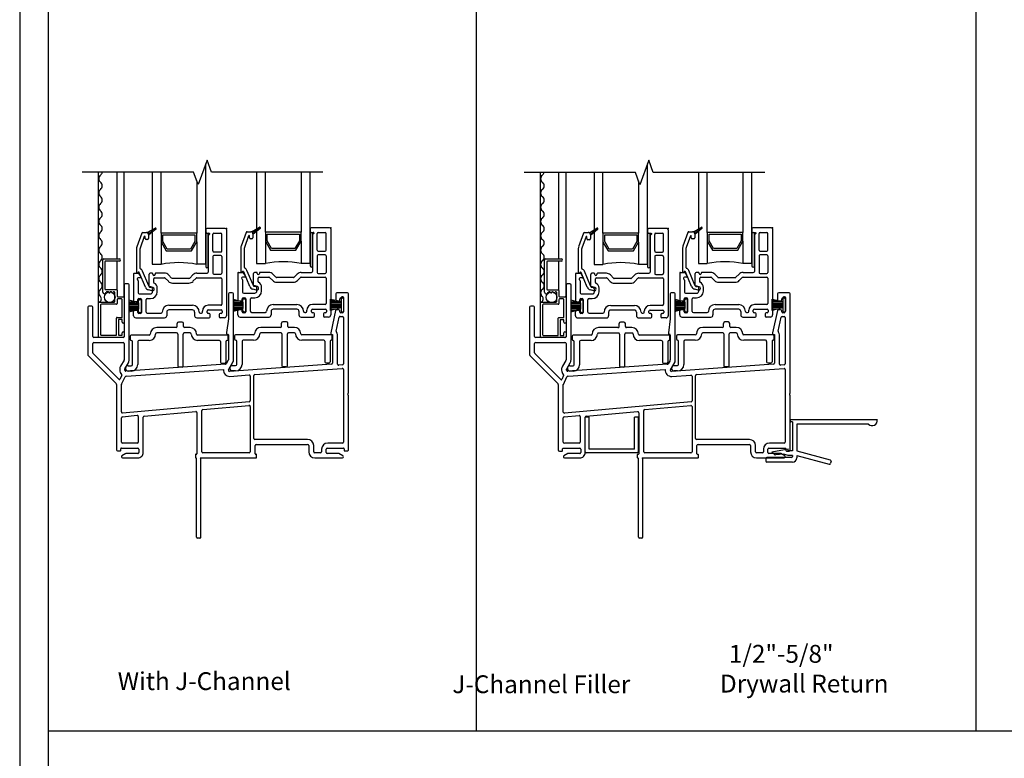
# Model space of a CAD drawing. Units: inches. Extents: x -23 to 201, y 96 to 186.
# Drawn here: x -23 to -10, y 114 to 125 of the extents above; entities that cross this region are included whole.
import ezdxf

# ---------------------------------------------------------------- set-up
doc = ezdxf.new("R2010")
doc.units = ezdxf.units.IN
doc.header["$MEASUREMENT"] = 0
doc.layers.get('0').update_dxf_attribs({"color": 251})
doc.layers.add('Defpoint (Model)', color=7, linetype='Continuous', plot=False)
for name, color, linetype in [('Frame', 251, 'Continuous'), ('Glass', 3, 'Continuous'), ('Interior Accesories', 251, 'Continuous'), ('JChannelFiller', 251, 'Continuous'), ('Leader_Model', 7, 'Continuous'), ('Sash', 5, 'Continuous'), ('Screen', 1, 'Continuous'), ('SillDSAssemblyWithFlange', 251, 'Continuous')]:
    doc.layers.add(name, color=color, linetype=linetype)
doc.styles.add('Leader_Model', font='times.ttf', dxfattribs={"height": 0.25})
doc.styles.add('ROMAND', font='romand')

# ---------------------------------------------------------------- blocks, each defined once
blk = doc.blocks.new('Title block Model-flat-6')
at = {"layer": 'Defpoint (Model)'}
blk.add_lwpolyline([(0, -36.4), (32, -36.4), (32, 0), (0, 0)], close=True, dxfattribs=at)
blk.add_lwpolyline([(31.36, -36, 0.414214), (31.6, -35.76), (31.6, -0.64, 0.414214), (31.36, -0.4), (0.64, -0.4, 0.414214), (0.4, -0.64), (0.4, -35.76, 0.414214), (0.64, -36)], format="xyb", close=True, dxfattribs=at)
at = {"layer": 'Defpoint (Model)', "style": 'ROMAND'}
blk.add_attdef('DWG_NO.', (-0.196, 0.607), '', height=1.5, dxfattribs=at)
blk = doc.blocks.new('Title block Model_L1-flat-1')
for p, q in [((6.4, 18.2), (6.4, 36)), ((13.4, 18.2), (13.4, 36)), ((0.4, 18.2), (31.6, 18.2))]:
    blk.add_line(p, q)
blk.add_blockref('Title block Model-flat-6', (0, 36.4))
at = {"layer": 'Leader_Model', "char_height": 0.25, "width": 4.05673, "attachment_point": 1, "style": 'Leader_Model'}
for s, insert in [('\\pi1.3784;1/2"-5/8" \\P\\pi0.87903;Drywall Return', (9.592, 19.403)), ('With J-Channel', (1.373, 19.021)), ('\\pi0.83658;J-Channel Filler', (5.853, 18.977))]:
    blk.add_mtext(s, dxfattribs=dict(at, insert=insert))
blk = doc.blocks.new('Sill12DrywallReturn-flat-1')
at = {"layer": 'Interior Accesories'}
for p, q in [((2.948, 0.527), (2.948, 0.512)), ((4.168, 0.535), (2.956, 0.535)), ((2.979, 0.504), (2.956, 0.504)), ((2.979, 0.504), (2.979, 0.098)), ((3.042, 0.473), (3.042, 0.098)), ((4.043, 0.473), (3.042, 0.473)), ((2.963, 0.004), (2.621, 0.004)), ((2.688, 0.085), (2.917, 0.129)), ((2.726, 0.046), (2.688, 0.085)), ((2.856, 0.051), (2.739, 0.041)), ((2.917, 0.035), (2.856, 0.051)), ((2.917, 0.098), (2.917, 0.129)), ((2.979, 0.098), (2.917, 0.098)), ((2.979, 0.035), (2.917, 0.035)), ((2.979, 0.035), (2.979, 0.02)), ((3.042, 0.098), (3.509, -0.027)), ((3.042, 0.033), (3.042, 0.002)), ((3.042, 0.033), (3.492, -0.088)), ((2.604, -0.013), (2.604, -0.042)), ((2.979, -0.059), (2.621, -0.059)), ((3.52, -0.048), (3.513, -0.076))]:
    blk.add_line(p, q, dxfattribs=at)
for centre, radius, start, end in [((2.956, 0.527), 0.0078, 90, 180), ((2.956, 0.512), 0.0078, 180, 270), ((4.094, 0.526), 0.0742, 226.1474, 6.9827), ((2.621, -0.013), 0.0165, 90, 180), ((2.738, 0.058), 0.0165, 225, 275), ((2.963, 0.02), 0.0165, 270, 0), ((2.979, 0.004), 0.0625, 269.9643, 357.9784), ((2.621, -0.042), 0.0165, 180, 270), ((3.497, -0.072), 0.0165, 255, 345), ((3.504, -0.043), 0.0165, 345, 75)]:
    blk.add_arc(centre, radius, start, end, dxfattribs=at)
blk = doc.blocks.new('SillDSAssemblyWithFlange')
at = {"layer": 'Sash', "linetype": 'Continuous'}
h = blk.add_hatch(dxfattribs=at)
h.set_pattern_fill('USER', color=5, style=0)
h.set_pattern_definition([(315, (-77.678525, -47.968099), (-0.0141421356, -0.0141421356), [])])
h.paths.add_polyline_path([(0.131, 3.155), (0.241, 3.218, -0.131423), (0.246, 3.22, -0.414214), (0.256, 3.21, -0.222866), (0.252, 3.202), (0.151, 3.117), (0.151, 3.127, 0.317837)])
h = blk.add_hatch(dxfattribs=at)
h.set_pattern_fill('USER', color=5, style=0)
h.set_pattern_definition([(315, (-76.216044, -47.957095), (-0.0141421356, -0.0141421356), [])])
h.paths.add_polyline_path([(1.593, 3.166), (1.703, 3.229, -0.131423), (1.708, 3.231, -0.414214), (1.718, 3.221, -0.222866), (1.715, 3.213), (1.613, 3.128), (1.613, 3.138, 0.317837)])
at = {"layer": 'Frame'}
for p, q in [((-0.191, 2.422), (-0.191, 1.702)), ((-0.136, 2.437), (-0.176, 2.437)), ((-0.121, 1.375), (-0.121, 2.422)), ((1.269, 2.297), (1.269, 1.947)), ((1.324, 2.312), (1.284, 2.312)), ((1.339, 1.356), (1.339, 2.297)), ((2.774, 2.297), (2.774, 2.215)), ((2.936, 2.312), (2.789, 2.312)), ((2.831, 2.215), (2.831, 2.227)), ((2.846, 2.242), (2.866, 2.242)), ((2.881, 2.227), (2.881, 2.216)), ((2.881, 2.216), (2.881, 2.059)), ((2.951, 0.91), (2.951, 2.297)), ((-0.701, 2.11), (-0.701, 1.444)), ((-0.646, 2.125), (-0.686, 2.125)), ((-0.631, 1.702), (-0.631, 2.11)), ((2.816, 2.075), (2.785, 2.075)), ((2.789, 2.2), (2.816, 2.2)), ((1.269, 1.947), (1.244, 1.754)), ((2.771, 2.064), (2.704, 1.753)), ((2.78, 1.775), (2.822, 1.971)), ((2.831, 2.047), (2.831, 2.06)), ((2.837, 1.982), (2.866, 1.982)), ((2.866, 2.032), (2.846, 2.032)), ((2.881, 2.059), (2.881, 2.047)), ((2.881, 1.967), (2.881, 1.318)), ((-0.206, 1.687), (-0.616, 1.687)), ((1.244, 1.751), (1.244, 1.74)), ((1.254, 1.73), (1.261, 1.73)), ((1.269, 1.722), (1.269, 1.375)), ((2.704, 1.753), (2.704, 1.74)), ((2.714, 1.73), (2.729, 1.73)), ((2.729, 1.73), (2.729, 1.327)), ((2.799, 1.314), (2.799, 1.727)), ((-0.631, 1.473), (-0.631, 1.602)), ((-0.616, 1.617), (-0.206, 1.617)), ((-0.191, 1.602), (-0.191, 1.375)), ((-0.697, 1.433), (-0.303, 1.04)), ((-0.263, 1.099), (-0.627, 1.462)), ((-0.193, 1.367), (-0.241, 1.284)), ((-0.18, 1.249), (-0.133, 1.332)), ((1.227, 1.312), (-0.166, 1.215)), ((1.267, 1.367), (1.239, 1.319)), ((1.271, 1.235), (1.337, 1.348)), ((2.715, 1.312), (1.285, 1.212)), ((1.638, 1.167), (2.865, 1.252)), ((2.867, 1.303), (2.815, 1.299)), ((-0.253, 1.242), (-0.253, 1.229)), ((-0.226, 1.154), (-0.251, 1.101)), ((-0.228, 1.031), (-0.179, 1.136)), ((-0.183, 1.229), (-0.183, 1.242)), ((-0.162, 1.145), (1.2, 1.24)), ((1.29, 1.142), (1.558, 1.161)), ((1.574, 1.146), (1.574, 0.802)), ((1.624, 0.272), (1.624, 1.152)), ((2.881, 1.237), (2.881, 0.222)), ((-0.299, 1.029), (-0.299, 0.112)), ((-0.229, 0.643), (-0.229, 1.027)), ((2.941, 0.897), (2.949, 0.904)), ((2.948, 0.879), (2.942, 0.885)), ((2.951, 0.112), (2.951, 0.873)), ((1.56, 0.787), (-0.213, 0.628)), ((0.911, 0.678), (1.558, 0.736)), ((1.574, 0.721), (1.574, 0.085)), ((-0.229, 0.222), (-0.229, 0.562)), ((-0.215, 0.577), (-0.009, 0.596)), ((0.007, 0.581), (0.007, 0.222)), ((0.077, 0.077), (0.077, 0.57)), ((0.091, 0.585), (0.811, 0.649)), ((0.827, 0.634), (0.827, 0.058)), ((0.897, 0.085), (0.897, 0.663)), ((-0.008, 0.207), (-0.214, 0.207)), ((2.379, 0.257), (1.639, 0.257)), ((1.644, 0.058), (1.644, 0.173)), ((1.659, 0.188), (2.379, 0.188)), ((2.394, 0.173), (2.394, 0.112)), ((2.464, 0.085), (2.464, 0.173)), ((2.866, 0.207), (2.66, 0.207)), ((-0.284, 0.097), (-0.247, 0.097)), ((-0.239, 0.105), (-0.239, 0.129)), ((-0.231, 0.137), (0, 0.137)), ((-0.166, 0.06), (-0.222, 0.028)), ((-0.214, 0), (0, 0)), ((-0.214, 0), (-0.214, 0)), ((0, 0.062), (-0.158, 0.062)), ((-0.158, 0.062), (-0.158, 0.062)), ((0, 0.062), (0, 0.062)), ((0, 0), (0, 0)), ((0.015, 0.122), (0.015, 0.077)), ((0.807, 0.042), (0.807, 0.008)), ((0.819, 0.05), (0.815, 0.05)), ((0.875, 0), (1.656, 0)), ((1.559, 0.07), (0.912, 0.07)), ((1.656, 0.05), (1.652, 0.05)), ((1.664, 0.008), (1.664, 0.042)), ((2.394, 0.112), (2.394, 0.085)), ((2.56, 0.07), (2.479, 0.07)), ((2.479, 0), (2.866, 0)), ((2.575, 0.122), (2.575, 0.085)), ((2.637, 0.077), (2.637, 0.122)), ((2.652, 0.137), (2.883, 0.137)), ((2.811, 0.062), (2.652, 0.062)), ((2.873, 0.028), (2.818, 0.06)), ((2.891, 0.129), (2.891, 0.105)), ((2.899, 0.097), (2.936, 0.097)), ((2.951, 0.112), (2.951, 0.112)), ((0.823, -1.11), (0.823, -0.008)), ((0.885, -1.11), (0.885, -0.016)), ((0.87, -1.125), (0.838, -1.125))]:
    blk.add_line(p, q, dxfattribs=at)
at = {"layer": 'Frame', "linetype": 'Continuous'}
for p, q in [((2.698, 2.222), (2.847, 2.193)), ((2.698, 2.066), (2.698, 2.222)), ((2.698, 2.21), (2.759, 2.21)), ((2.847, 2.24), (2.847, 2.193)), ((2.872, 2.255), (2.862, 2.255)), ((2.887, 2.061), (2.887, 2.24)), ((2.698, 2.19), (2.847, 2.19)), ((2.698, 2.17), (2.847, 2.17)), ((2.698, 2.15), (2.847, 2.15)), ((2.698, 2.13), (2.847, 2.13)), ((2.698, 2.11), (2.847, 2.11)), ((2.847, 2.102), (2.698, 2.066)), ((2.698, 2.09), (2.798, 2.09)), ((2.698, 2.07), (2.716, 2.07)), ((2.847, 2.193), (2.847, 2.102)), ((2.847, 2.102), (2.847, 2.061)), ((2.862, 2.046), (2.872, 2.046)), ((0.537, 1.825), (0.264, 1.825)), ((0.552, 1.84), (0.552, 1.882)), ((0.621, 1.902), (0.572, 1.902)), ((0.641, 1.839), (0.641, 1.882)), ((0.733, 1.825), (0.656, 1.825)), ((1.998, 1.828), (1.725, 1.828)), ((2.013, 1.843), (2.013, 1.885)), ((2.082, 1.905), (2.033, 1.905)), ((2.102, 1.842), (2.102, 1.885)), ((2.194, 1.828), (2.117, 1.828)), ((-0.106, 1.705), (-0.106, 1.66)), ((0.159, 1.72), (-0.091, 1.72)), ((0.544, 1.75), (0.264, 1.75)), ((0.559, 1.735), (0.559, 1.286)), ((0.634, 1.286), (0.634, 1.735)), ((0.733, 1.75), (0.649, 1.75)), ((1.249, 1.72), (0.838, 1.72)), ((1.264, 1.66), (1.264, 1.705)), ((1.355, 1.708), (1.355, 1.663)), ((1.62, 1.723), (1.37, 1.723)), ((2.005, 1.753), (1.725, 1.753)), ((2.02, 1.738), (2.02, 1.289)), ((2.095, 1.289), (2.095, 1.738)), ((2.194, 1.753), (2.11, 1.753)), ((2.71, 1.723), (2.299, 1.723)), ((2.725, 1.663), (2.725, 1.708)), ((-0.076, 1.306), (-0.076, 1.63)), ((-0.001, 1.63), (-0.001, 1.306)), ((0.159, 1.645), (0.014, 1.645)), ((1.144, 1.645), (0.838, 1.645)), ((1.159, 1.63), (1.159, 1.343)), ((1.234, 1.63), (1.234, 1.343)), ((1.385, 1.309), (1.385, 1.633)), ((1.46, 1.633), (1.46, 1.309)), ((1.62, 1.648), (1.475, 1.648)), ((2.605, 1.648), (2.299, 1.648)), ((2.62, 1.633), (2.62, 1.346)), ((2.695, 1.633), (2.695, 1.346)), ((-0.172, 1.256), (-0.172, 1.251)), ((-0.137, 1.291), (-0.091, 1.291)), ((0.619, 1.271), (0.574, 1.271)), ((1.174, 1.328), (1.219, 1.328)), ((1.289, 1.259), (1.289, 1.254)), ((1.324, 1.294), (1.37, 1.294)), ((2.08, 1.274), (2.035, 1.274)), ((2.635, 1.331), (2.68, 1.331)), ((-0.091, 1.216), (-0.137, 1.216)), ((1.37, 1.219), (1.324, 1.219))]:
    blk.add_line(p, q, dxfattribs=at)
at = {"layer": 'Frame'}
for centre, radius, start, end in [((-0.176, 2.422), 0.015, 90, 180), ((-0.136, 2.422), 0.015, 0, 90), ((1.284, 2.297), 0.015, 90, 180), ((1.324, 2.297), 0.015, 0, 90), ((2.789, 2.297), 0.015, 90, 180), ((2.789, 2.215), 0.015, 180, 270), ((2.816, 2.215), 0.015, 270, 360), ((2.846, 2.227), 0.015, 90, 180), ((2.866, 2.227), 0.015, 0, 90), ((2.936, 2.297), 0.015, 0, 90), ((-0.686, 2.11), 0.015, 90, 180), ((-0.646, 2.11), 0.015, 0, 90), ((2.785, 2.06), 0.015, 90, 166.0397), ((2.816, 2.06), 0.015, 0, 90), ((2.837, 1.967), 0.015, 90, 167.7949), ((2.846, 2.047), 0.015, 180, 270), ((2.866, 2.047), 0.015, 270, 0), ((2.866, 1.967), 0.015, 0, 90), ((-0.616, 1.702), 0.015, 180, 270), ((-0.206, 1.702), 0.015, 270, 0), ((1.259, 1.751), 0.015, 168.3662, 180), ((1.254, 1.74), 0.01, 180, 270), ((1.261, 1.722), 0.008, 0, 90), ((2.714, 1.74), 0.01, 180, 270), ((2.795, 1.772), 0.015, 167.7949, 222.4779), ((2.741, 1.722), 0.058, 4.4198, 42.4779), ((-0.616, 1.602), 0.015, 90, 180), ((-0.206, 1.602), 0.015, 0, 90), ((-0.686, 1.444), 0.015, 180, 225), ((-0.616, 1.473), 0.015, 180, 225), ((-0.168, 1.242), 0.085, 150, 180), ((-0.206, 1.375), 0.015, 330, 0), ((-0.168, 1.242), 0.015, 150, 180), ((-0.206, 1.375), 0.085, 330, 0), ((1.226, 1.327), 0.015, 273.9882, 330), ((1.254, 1.375), 0.015, 330, 0), ((1.324, 1.356), 0.015, 330, 0), ((2.714, 1.327), 0.015, 274, 0), ((2.814, 1.314), 0.015, 180, 274), ((2.866, 1.237), 0.015, 0, 94), ((2.866, 1.318), 0.015, 274, 0), ((-0.168, 1.229), 0.085, 180, 223.9699), ((-0.239, 1.16), 0.015, 334.8943, 43.9699), ((-0.168, 1.229), 0.015, 180, 273.9882), ((-0.165, 1.129), 0.015, 91.181, 154.8943), ((-0.168, 1.229), 0.085, 271.181, 273.9882), ((1.284, 1.227), 0.085, 171.5041, 274), ((1.284, 1.227), 0.015, 150, 274), ((1.559, 1.146), 0.015, 0, 94), ((1.639, 1.152), 0.015, 94, 180), ((-0.314, 1.029), 0.015, 0, 45), ((-0.258, 1.104), 0.008, 225, 334.8943), ((-0.221, 1.027), 0.008, 154.8943, 180), ((2.947, 0.891), 0.008, 137, 227), ((2.943, 0.873), 0.008, 0, 47), ((2.943, 0.91), 0.008, 317, 0), ((1.559, 0.721), 0.015, 0, 95.1219), ((1.559, 0.802), 0.015, 275.1219, 0), ((-0.214, 0.643), 0.015, 180, 275.1219), ((-0.214, 0.562), 0.015, 95.1219, 180), ((-0.008, 0.581), 0.015, 0, 95.1219), ((0.092, 0.57), 0.015, 95.1219, 180), ((0.812, 0.634), 0.015, 0, 95.1219), ((0.912, 0.663), 0.015, 95.1219, 180), ((-0.214, 0.222), 0.015, 180, 270), ((-0.008, 0.222), 0.015, 270, 0), ((1.639, 0.272), 0.015, 180, 270), ((1.659, 0.173), 0.015, 90, 180), ((2.379, 0.173), 0.085, 0, 90), ((2.379, 0.173), 0.015, 0, 90), ((2.66, 0.122), 0.085, 90, 180), ((2.866, 0.222), 0.015, 270, 0), ((-0.284, 0.112), 0.015, 180, 270), ((-0.247, 0.105), 0.008, 270, 0), ((-0.231, 0.129), 0.008, 90, 180), ((-0.214, 0.015), 0.0149, 120, 180), ((-0.214, 0.015), 0.0149, 180, 269.9626), ((-0.158, 0.047), 0.015, 89.9494, 120), ((0, 0.122), 0.015, 0, 90), ((0, 0.077), 0.077, 269.9626, 0), ((0, 0.077), 0.015, 269.9494, 0), ((0.815, 0.042), 0.008, 90, 180), ((0.815, 0.008), 0.008, 180, 270), ((0.815, -0.008), 0.008, 0, 90), ((0.819, 0.058), 0.008, 270, 0), ((0.885, 0), 0.01, 180, 243.6122), ((0.912, 0.085), 0.015, 180, 270), ((1.559, 0.085), 0.015, 270, 0), ((1.652, 0.058), 0.008, 180, 270), ((1.656, 0.042), 0.008, 0, 90), ((1.656, 0.008), 0.008, 270, 0), ((2.479, 0.085), 0.085, 180, 270), ((2.479, 0.085), 0.015, 180, 270), ((2.56, 0.085), 0.015, 270, 360), ((2.652, 0.122), 0.015, 90, 180), ((2.652, 0.077), 0.015, 180, 270), ((2.811, 0.047), 0.015, 60, 90), ((2.866, 0.015), 0.015, 270, 360), ((2.866, 0.015), 0.015, 360, 60), ((2.883, 0.129), 0.008, 0, 90), ((2.899, 0.105), 0.008, 180, 269.9973), ((2.936, 0.112), 0.015, 269.9973, 0), ((0.877, -0.016), 0.008, 0, 63.6122), ((0.838, -1.11), 0.015, 180, 270), ((0.87, -1.11), 0.015, 270, 0)]:
    blk.add_arc(centre, radius, start, end, dxfattribs=at)
at = {"layer": 'Frame', "linetype": 'Continuous'}
for centre, radius, start, end in [((2.862, 2.24), 0.015, 90, 180), ((2.872, 2.24), 0.015, 0, 90), ((2.862, 2.061), 0.015, 180, 270), ((2.872, 2.061), 0.015, 270, 0), ((0.264, 1.735), 0.09, 90, 180), ((0.537, 1.84), 0.015, 270, 0), ((0.572, 1.882), 0.02, 90, 180), ((0.621, 1.882), 0.02, 0, 90), ((0.656, 1.84), 0.015, 183.3442, 270), ((0.733, 1.735), 0.09, 0, 90), ((1.725, 1.738), 0.09, 90, 180), ((1.998, 1.843), 0.015, 270, 0), ((2.033, 1.885), 0.02, 90, 180), ((2.082, 1.885), 0.02, 0, 90), ((2.117, 1.843), 0.015, 183.3442, 270), ((2.194, 1.738), 0.09, 0, 90), ((-0.091, 1.705), 0.015, 90, 180), ((-0.091, 1.66), 0.015, 180, 270), ((0.159, 1.735), 0.09, 270, 0), ((0.159, 1.735), 0.015, 270, 0), ((0.264, 1.735), 0.015, 90, 180), ((0.544, 1.735), 0.015, 0, 90), ((0.649, 1.735), 0.015, 90, 180), ((0.733, 1.735), 0.015, 0, 90), ((0.838, 1.735), 0.09, 180, 270), ((0.838, 1.735), 0.015, 180, 270), ((1.249, 1.705), 0.015, 0, 90), ((1.249, 1.66), 0.015, 270, 0), ((1.37, 1.708), 0.015, 90, 180), ((1.37, 1.663), 0.015, 180, 270), ((1.62, 1.738), 0.09, 270, 0), ((1.62, 1.738), 0.015, 270, 0), ((1.725, 1.738), 0.015, 90, 180), ((2.005, 1.738), 0.015, 0, 90), ((2.11, 1.738), 0.015, 90, 180), ((2.194, 1.738), 0.015, 0, 90), ((2.299, 1.738), 0.09, 180, 270), ((2.299, 1.738), 0.015, 180, 270), ((2.71, 1.708), 0.015, 0, 90), ((2.71, 1.663), 0.015, 270, 0), ((-0.091, 1.63), 0.015, 0, 90), ((0.014, 1.63), 0.015, 90, 180), ((1.144, 1.63), 0.015, 0, 90), ((1.249, 1.63), 0.015, 90, 180), ((1.37, 1.633), 0.015, 0, 90), ((1.475, 1.633), 0.015, 90, 180), ((2.605, 1.633), 0.015, 0, 90), ((2.71, 1.633), 0.015, 90, 180), ((-0.137, 1.256), 0.035, 90, 180), ((-0.137, 1.251), 0.035, 180, 270), ((-0.091, 1.306), 0.015, 270, 0), ((-0.091, 1.306), 0.09, 270, 0), ((0.574, 1.286), 0.015, 180, 270), ((0.619, 1.286), 0.015, 270, 0), ((1.174, 1.343), 0.015, 180, 270), ((1.219, 1.343), 0.015, 270, 0), ((1.324, 1.259), 0.035, 90, 180), ((1.324, 1.254), 0.035, 180, 270), ((1.37, 1.309), 0.015, 270, 0), ((1.37, 1.309), 0.09, 270, 0), ((2.035, 1.289), 0.015, 180, 270), ((2.08, 1.289), 0.015, 270, 0), ((2.635, 1.346), 0.015, 180, 270), ((2.68, 1.346), 0.015, 270, 0)]:
    blk.add_arc(centre, radius, start, end, dxfattribs=at)
at = {"layer": 'Glass', "color": 3, "linetype": 'Continuous'}
for p, q in [((0.951, 2.712), (0.951, 4.119)), ((0.201, 4), (0.201, 2.712)), ((0.326, 3.149), (0.326, 4)), ((0.826, 3.881), (0.826, 3.149)), ((1.663, 4), (1.663, 2.723)), ((1.788, 3.16), (1.788, 4)), ((2.288, 4), (2.288, 3.16)), ((2.413, 2.723), (2.413, 4)), ((0.826, 3.149), (0.326, 3.149)), ((0.326, 3.149), (0.326, 3.024)), ((0.351, 3.031), (0.351, 3.124)), ((0.351, 3.124), (0.801, 3.124)), ((0.801, 3.124), (0.801, 3.031)), ((0.826, 3.024), (0.826, 3.149)), ((2.288, 3.16), (1.788, 3.16)), ((1.788, 3.16), (1.788, 3.035)), ((1.813, 3.042), (1.813, 3.135)), ((1.813, 3.135), (2.263, 3.135)), ((1.875, 2.935), (1.813, 3.042)), ((2.263, 3.042), (2.201, 2.935)), ((2.263, 3.135), (2.263, 3.042)), ((2.288, 3.035), (2.288, 3.16)), ((0.326, 3.024), (0.398, 2.899)), ((0.326, 3.024), (0.326, 2.712)), ((0.413, 2.924), (0.351, 3.031)), ((0.398, 2.899), (0.754, 2.899)), ((0.739, 2.924), (0.413, 2.924)), ((0.801, 3.031), (0.739, 2.924)), ((0.754, 2.899), (0.826, 3.024)), ((0.826, 3.024), (0.826, 2.712)), ((1.788, 3.035), (1.86, 2.91)), ((1.788, 3.035), (1.788, 2.723)), ((1.86, 2.91), (2.216, 2.91)), ((2.201, 2.935), (1.875, 2.935)), ((2.216, 2.91), (2.288, 3.035)), ((2.288, 3.035), (2.288, 2.723)), ((0.201, 2.712), (0.326, 2.712)), ((0.951, 2.712), (0.826, 2.712)), ((1.663, 2.723), (1.788, 2.723)), ((2.413, 2.723), (2.288, 2.723))]:
    blk.add_line(p, q, dxfattribs=at)
for centre in [(0.576, 1.474), (2.038, 1.485)]:
    blk.add_arc(centre, 1.262, 78.5788, 101.4212, dxfattribs=at)
at = {"layer": 'Sash', "color": 5, "linetype": 'Continuous'}
for p, q in [((0.131, 3.155), (0.241, 3.219)), ((0.252, 3.202), (0.151, 3.118)), ((1.226, 3.212), (0.966, 3.212)), ((1.241, 3.197), (1.241, 1.992)), ((1.593, 3.166), (1.703, 3.23)), ((1.714, 3.213), (1.613, 3.129)), ((2.688, 3.223), (2.428, 3.223)), ((2.703, 3.208), (2.703, 2.003)), ((0.055, 3.147), (-0.015, 2.955)), ((0.091, 3.101), (0.032, 2.938)), ((0.069, 3.157), (0.121, 3.157)), ((0.101, 3.072), (0.101, 3.099)), ((0.136, 3.057), (0.116, 3.057)), ((0.151, 3.127), (0.151, 3.118)), ((0.151, 3.118), (0.151, 3.072)), ((0.951, 3.13), (0.951, 2.68)), ((0.959, 3.147), (0.996, 3.147)), ((0.986, 2.68), (0.986, 3.13)), ((0.986, 3.119), (0.986, 2.602)), ((0.996, 3.127), (0.994, 3.127)), ((1.051, 2.899), (1.051, 3.132)), ((1.066, 3.147), (1.161, 3.147)), ((1.176, 2.899), (1.176, 3.132)), ((1.517, 3.158), (1.447, 2.966)), ((1.553, 3.112), (1.494, 2.949)), ((1.531, 3.168), (1.583, 3.168)), ((1.563, 3.083), (1.563, 3.11)), ((1.598, 3.068), (1.578, 3.068)), ((1.613, 3.138), (1.613, 3.129)), ((1.613, 3.129), (1.613, 3.083)), ((2.413, 3.141), (2.413, 2.691)), ((2.421, 3.158), (2.458, 3.158)), ((2.448, 2.691), (2.448, 3.141)), ((2.448, 3.13), (2.448, 2.613)), ((2.458, 3.138), (2.456, 3.138)), ((2.513, 2.91), (2.513, 3.143)), ((2.528, 3.158), (2.623, 3.158)), ((2.638, 2.91), (2.638, 3.143)), ((-0.019, 2.932), (-0.019, 2.597)), ((0.031, 2.654), (0.031, 2.932)), ((1.443, 2.943), (1.443, 2.608)), ((1.493, 2.665), (1.493, 2.943)), ((1.051, 2.819), (1.051, 2.587)), ((1.066, 2.884), (1.161, 2.884)), ((1.161, 2.834), (1.066, 2.834)), ((1.176, 2.819), (1.176, 2.587)), ((2.513, 2.83), (2.513, 2.598)), ((2.528, 2.895), (2.623, 2.895)), ((2.623, 2.845), (2.528, 2.845)), ((2.638, 2.83), (2.638, 2.598)), ((1.614, 2.422), (1.529, 2.626)), ((-0.059, 2.579), (-0.059, 2.204)), ((-0.051, 2.587), (0.007, 2.587)), ((0.036, 2.522), (0.006, 2.522)), ((0.013, 2.601), (0.008, 2.601)), ((0.045, 2.537), (0.02, 2.579)), ((0.106, 2.391), (0.021, 2.596)), ((0.152, 2.411), (0.067, 2.615)), ((0.157, 2.4), (0.157, 2.572)), ((0.203, 2.587), (0.172, 2.587)), ((0.211, 2.572), (0.211, 2.579)), ((0.222, 2.456), (0.222, 2.507)), ((0.237, 2.522), (0.374, 2.522)), ((0.241, 2.579), (0.241, 2.572)), ((0.374, 2.587), (0.249, 2.587)), ((0.428, 2.473), (0.384, 2.517)), ((0.43, 2.563), (0.474, 2.519)), ((0.717, 2.514), (0.485, 2.514)), ((0.727, 2.519), (0.772, 2.563)), ((0.773, 2.473), (0.817, 2.517)), ((0.828, 2.587), (0.971, 2.587)), ((0.828, 2.522), (1.161, 2.522)), ((1.066, 2.572), (1.161, 2.572)), ((1.176, 2.507), (1.176, 2.487)), ((1.176, 2.487), (1.176, 2.152)), ((1.403, 2.59), (1.403, 2.215)), ((1.411, 2.598), (1.469, 2.598)), ((1.498, 2.533), (1.468, 2.533)), ((1.468, 2.492), (1.468, 2.323)), ((1.475, 2.612), (1.47, 2.612)), ((1.507, 2.548), (1.482, 2.59)), ((1.568, 2.402), (1.483, 2.607)), ((1.619, 2.411), (1.619, 2.583)), ((1.665, 2.598), (1.634, 2.598)), ((1.673, 2.583), (1.673, 2.59)), ((1.684, 2.467), (1.684, 2.518)), ((1.699, 2.533), (1.836, 2.533)), ((1.703, 2.59), (1.703, 2.583)), ((1.836, 2.598), (1.711, 2.598)), ((1.89, 2.484), (1.846, 2.528)), ((1.892, 2.574), (1.936, 2.53)), ((2.179, 2.525), (1.947, 2.525)), ((2.189, 2.53), (2.234, 2.574)), ((2.235, 2.484), (2.279, 2.528)), ((2.29, 2.598), (2.433, 2.598)), ((2.29, 2.533), (2.623, 2.533)), ((2.528, 2.583), (2.623, 2.583)), ((2.638, 2.518), (2.638, 2.498)), ((2.638, 2.498), (2.638, 2.163)), ((0.006, 2.481), (0.006, 2.312)), ((0.2, 2.34), (0.15, 2.354)), ((0.213, 2.388), (0.162, 2.402)), ((0.165, 2.392), (0.182, 2.392)), ((0.207, 2.327), (0.207, 2.367)), ((0.272, 2.327), (0.272, 2.377)), ((0.485, 2.449), (0.717, 2.449)), ((1.662, 2.351), (1.612, 2.365)), ((1.675, 2.399), (1.624, 2.413)), ((1.627, 2.403), (1.644, 2.403)), ((1.669, 2.338), (1.669, 2.378)), ((1.734, 2.338), (1.734, 2.388)), ((1.947, 2.46), (2.179, 2.46)), ((0.011, 2.172), (-0.121, 2.208)), ((0.001, 2.204), (0.001, 2.217)), ((0.016, 2.232), (0.036, 2.232)), ((0.021, 2.297), (0.177, 2.297)), ((0.026, 2.217), (0.036, 2.217)), ((0.051, 2.217), (0.051, 2.037)), ((0.116, 2.042), (0.116, 2.217)), ((0.131, 2.232), (0.177, 2.232)), ((1.341, 2.219), (1.341, 2.056)), ((1.473, 2.183), (1.341, 2.219)), ((1.341, 2.218), (1.346, 2.218)), ((1.463, 2.215), (1.463, 2.228)), ((1.473, 2.183), (1.473, 2.213)), ((1.478, 2.243), (1.498, 2.243)), ((1.483, 2.308), (1.639, 2.308)), ((1.488, 2.228), (1.498, 2.228)), ((1.513, 2.228), (1.513, 2.048)), ((1.513, 2.063), (1.513, 2.213)), ((1.578, 2.053), (1.578, 2.228)), ((1.593, 2.243), (1.639, 2.243)), ((-0.122, 2.207), (-0.117, 2.207)), ((-0.122, 2.187), (-0.044, 2.187)), ((-0.122, 2.167), (0.011, 2.167)), ((-0.122, 2.147), (0.011, 2.147)), ((-0.122, 2.127), (0.011, 2.127)), ((-0.122, 2.107), (0.011, 2.107)), ((-0.122, 2.087), (0.011, 2.087)), ((-0.121, 2.045), (0.011, 2.082)), ((-0.044, 2.189), (-0.014, 2.189)), ((0.011, 2.172), (0.011, 2.202)), ((0.011, 2.172), (0.011, 2.082)), ((0.011, 2.052), (0.011, 2.082)), ((0.051, 2.052), (0.051, 2.202)), ((0.436, 2.137), (0.766, 2.137)), ((0.766, 2.072), (0.436, 2.072)), ((1.161, 2.137), (0.986, 2.137)), ((0.986, 2.072), (1.166, 2.072)), ((1.341, 2.198), (1.418, 2.198)), ((1.341, 2.178), (1.473, 2.178)), ((1.341, 2.158), (1.473, 2.158)), ((1.341, 2.138), (1.473, 2.138)), ((1.341, 2.118), (1.473, 2.118)), ((1.341, 2.098), (1.473, 2.098)), ((1.341, 2.056), (1.473, 2.093)), ((1.341, 2.078), (1.419, 2.078)), ((1.418, 2.2), (1.448, 2.2)), ((1.448, 2.075), (1.418, 2.075)), ((1.473, 2.183), (1.473, 2.093)), ((1.473, 2.063), (1.473, 2.093)), ((1.898, 2.148), (2.228, 2.148)), ((2.228, 2.083), (1.898, 2.083)), ((2.623, 2.148), (2.448, 2.148)), ((2.448, 2.083), (2.628, 2.083)), ((-0.122, 2.067), (-0.044, 2.067)), ((-0.122, 2.047), (-0.115, 2.047)), ((-0.059, 1.992), (-0.059, 2.049)), ((-0.014, 2.064), (-0.044, 2.064)), ((-0.029, 1.962), (0.376, 1.962)), ((0.001, 2.037), (0.001, 2.049)), ((0.036, 2.022), (0.016, 2.022)), ((0.026, 2.037), (0.036, 2.037)), ((0.131, 2.027), (0.326, 2.027)), ((0.406, 2.042), (0.406, 1.992)), ((0.796, 2.042), (0.796, 1.992)), ((0.826, 1.962), (0.998, 1.962)), ((0.876, 2.027), (0.891, 2.027)), ((0.906, 2.042), (0.906, 2.057)), ((0.971, 2.037), (0.971, 2.057)), ((0.998, 2.022), (0.986, 2.022)), ((1.013, 1.977), (1.013, 2.007)), ((1.138, 2.007), (1.138, 1.977)), ((1.166, 2.022), (1.153, 2.022)), ((1.211, 1.962), (1.153, 1.962)), ((1.181, 2.057), (1.181, 2.037)), ((1.341, 2.058), (1.347, 2.058)), ((1.403, 2.003), (1.403, 2.06)), ((1.433, 1.973), (1.838, 1.973)), ((1.463, 2.048), (1.463, 2.06)), ((1.498, 2.033), (1.478, 2.033)), ((1.488, 2.048), (1.498, 2.048)), ((1.593, 2.038), (1.788, 2.038)), ((1.868, 2.053), (1.868, 2.003)), ((2.258, 2.053), (2.258, 2.003)), ((2.288, 1.973), (2.46, 1.973)), ((2.338, 2.038), (2.353, 2.038)), ((2.368, 2.053), (2.368, 2.068)), ((2.433, 2.048), (2.433, 2.068)), ((2.46, 2.033), (2.448, 2.033)), ((2.475, 1.988), (2.475, 2.018)), ((2.6, 2.018), (2.6, 1.988)), ((2.628, 2.033), (2.615, 2.033)), ((2.673, 1.973), (2.615, 1.973)), ((2.643, 2.068), (2.643, 2.048))]:
    blk.add_line(p, q, dxfattribs=at)
at = {"layer": 'Sash', "color": 5}
for p, q in [((0.951, 3.197), (0.951, 3.155)), ((2.413, 3.208), (2.413, 3.166))]:
    blk.add_line(p, q, dxfattribs=at)
at = {"layer": 'Sash', "color": 5, "linetype": 'Continuous'}
for centre, radius, start, end in [((0.246, 3.21), 0.01, 90, 119.9482), ((0.246, 3.21), 0.01, 0, 90), ((0.246, 3.21), 0.01, 309.7442, 0), ((0.966, 3.197), 0.015, 90, 180), ((1.226, 3.197), 0.015, 0, 90), ((1.708, 3.221), 0.01, 90, 119.9482), ((1.708, 3.221), 0.01, 0, 90), ((1.708, 3.221), 0.01, 309.7442, 0), ((2.428, 3.208), 0.015, 90, 180), ((2.688, 3.208), 0.015, 0, 90), ((0.069, 3.142), 0.015, 90, 160), ((0.096, 3.099), 0.005, 0, 160), ((0.116, 3.072), 0.015, 180, 270), ((0.121, 3.127), 0.03, 70.5288, 90), ((0.121, 3.127), 0.03, 0, 70.5288), ((0.136, 3.072), 0.015, 270, 0), ((0.959, 3.155), 0.008, 180, 270), ((0.969, 3.13), 0.0175, 0, 180), ((0.994, 3.119), 0.008, 90, 180), ((0.996, 3.137), 0.01, 0, 90), ((0.996, 3.137), 0.01, 270, 0), ((1.066, 3.132), 0.015, 90, 180), ((1.161, 3.132), 0.015, 0, 90), ((1.531, 3.153), 0.015, 90, 160), ((1.558, 3.11), 0.005, 0, 160), ((1.578, 3.083), 0.015, 180, 270), ((1.583, 3.138), 0.03, 70.5288, 90), ((1.583, 3.138), 0.03, 0, 70.5288), ((1.598, 3.083), 0.015, 270, 0), ((2.421, 3.166), 0.008, 180, 270), ((2.431, 3.141), 0.0175, 0, 180), ((2.456, 3.13), 0.008, 90, 180), ((2.458, 3.148), 0.01, 0, 90), ((2.458, 3.148), 0.01, 270, 0), ((2.528, 3.143), 0.015, 90, 180), ((2.623, 3.143), 0.015, 0, 90), ((0.046, 2.932), 0.065, 160, 180), ((0.046, 2.932), 0.015, 160, 180), ((1.066, 2.899), 0.015, 180, 270), ((1.161, 2.899), 0.015, 270, 0), ((1.508, 2.943), 0.065, 160, 180), ((1.508, 2.943), 0.015, 160, 180), ((2.528, 2.91), 0.015, 180, 270), ((2.623, 2.91), 0.015, 270, 0), ((1.066, 2.819), 0.015, 90, 180), ((1.161, 2.819), 0.015, 0, 90), ((2.528, 2.83), 0.015, 90, 180), ((2.623, 2.83), 0.015, 0, 90), ((0.039, 2.654), 0.008, 180, 247.2203), ((0.013, 2.593), 0.058, 22.6958, 67.2203), ((0.969, 2.68), 0.0175, 180, 0), ((1.501, 2.665), 0.008, 180, 247.2203), ((1.475, 2.604), 0.058, 22.6958, 67.2203), ((2.431, 2.691), 0.0175, 180, 0), ((-0.051, 2.579), 0.008, 90, 180), ((-0.009, 2.597), 0.01, 180, 270), ((-0.009, 2.597), 0.01, 270, 347.1604), ((0.006, 2.507), 0.015, 90, 180), ((0.006, 2.507), 0.015, 180, 240), ((-0.009, 2.481), 0.015, 0, 60), ((0.008, 2.593), 0.008, 90, 167.1604), ((0.007, 2.572), 0.015, 30, 90), ((0.013, 2.593), 0.008, 22.6958, 90), ((0.036, 2.532), 0.01, 270, 359.403), ((0.036, 2.532), 0.01, 359.403, 30), ((0.172, 2.572), 0.015, 90, 180), ((0.203, 2.579), 0.008, 0, 90), ((0.226, 2.572), 0.015, 180, 270), ((0.237, 2.507), 0.015, 90, 180), ((0.226, 2.572), 0.015, 270, 0), ((0.249, 2.579), 0.008, 90, 180), ((0.374, 2.507), 0.08, 45, 90), ((0.374, 2.507), 0.015, 45, 90), ((0.485, 2.529), 0.015, 225, 270), ((0.717, 2.529), 0.015, 270, 315), ((0.828, 2.507), 0.08, 90, 135), ((0.828, 2.507), 0.015, 90, 135), ((0.971, 2.602), 0.015, 270, 0), ((1.066, 2.587), 0.015, 180, 270), ((1.161, 2.587), 0.015, 270, 0), ((1.161, 2.507), 0.015, 0, 90), ((1.411, 2.59), 0.008, 90, 180), ((1.453, 2.608), 0.01, 180, 270), ((1.453, 2.608), 0.01, 270, 347.1604), ((1.468, 2.518), 0.015, 90, 180), ((1.468, 2.518), 0.015, 180, 240), ((1.453, 2.492), 0.015, 0, 60), ((1.47, 2.604), 0.008, 90, 167.1604), ((1.469, 2.583), 0.015, 30, 90), ((1.475, 2.604), 0.008, 22.6958, 90), ((1.498, 2.543), 0.01, 270, 359.403), ((1.498, 2.543), 0.01, 359.403, 30), ((1.634, 2.583), 0.015, 90, 180), ((1.665, 2.59), 0.008, 0, 90), ((1.688, 2.583), 0.015, 180, 270), ((1.699, 2.518), 0.015, 90, 180), ((1.688, 2.583), 0.015, 270, 0), ((1.711, 2.59), 0.008, 90, 180), ((1.836, 2.518), 0.08, 45, 90), ((1.836, 2.518), 0.015, 45, 90), ((1.947, 2.54), 0.015, 225, 270), ((2.179, 2.54), 0.015, 270, 315), ((2.29, 2.518), 0.08, 90, 135), ((2.29, 2.518), 0.015, 90, 135), ((2.433, 2.613), 0.015, 270, 0), ((2.528, 2.598), 0.015, 180, 270), ((2.623, 2.598), 0.015, 270, 0), ((2.623, 2.518), 0.015, 0, 90), ((0.166, 2.416), 0.065, 202.6958, 255), ((0.166, 2.416), 0.015, 202.6958, 255), ((0.165, 2.4), 0.008, 180, 270), ((0.182, 2.367), 0.025, 0, 90), ((0.206, 2.364), 0.025, 255, 359.9222), ((0.206, 2.364), 0.025, 359.9222, 75), ((0.23, 2.456), 0.008, 180, 244.417), ((0.192, 2.377), 0.08, 0, 64.417), ((0.485, 2.529), 0.08, 225, 270), ((0.717, 2.529), 0.08, 270, 315), ((1.628, 2.427), 0.065, 202.6958, 255), ((1.628, 2.427), 0.015, 202.6958, 255), ((1.627, 2.411), 0.008, 180, 270), ((1.644, 2.378), 0.025, 0, 90), ((1.668, 2.375), 0.025, 255, 359.9222), ((1.668, 2.375), 0.025, 359.9222, 75), ((1.692, 2.467), 0.008, 180, 244.417), ((1.654, 2.388), 0.08, 0, 64.417), ((1.947, 2.54), 0.08, 225, 270), ((2.179, 2.54), 0.08, 270, 315), ((0.016, 2.217), 0.015, 90, 180), ((0.021, 2.312), 0.015, 180, 270), ((0.026, 2.202), 0.015, 90, 180), ((0.036, 2.217), 0.015, 0, 90), ((0.036, 2.202), 0.015, 0, 90), ((0.131, 2.217), 0.015, 90, 180), ((0.177, 2.327), 0.03, 270, 0), ((0.177, 2.327), 0.095, 270, 0), ((1.418, 2.215), 0.015, 180, 270), ((1.448, 2.215), 0.015, 270, 0), ((1.478, 2.228), 0.015, 90, 180), ((1.483, 2.323), 0.015, 180, 270), ((1.488, 2.213), 0.015, 90, 180), ((1.498, 2.228), 0.015, 0, 90), ((1.498, 2.213), 0.015, 0, 90), ((1.593, 2.228), 0.015, 90, 180), ((1.639, 2.338), 0.03, 270, 0), ((1.639, 2.338), 0.095, 270, 0), ((-0.044, 2.204), 0.015, 180, 270), ((-0.014, 2.204), 0.015, 270, 0), ((0.436, 2.042), 0.095, 90, 180), ((0.436, 2.042), 0.03, 90, 180), ((0.766, 2.042), 0.095, 0, 90), ((0.766, 2.042), 0.03, 0, 90), ((0.986, 2.057), 0.08, 90, 180), ((0.986, 2.057), 0.015, 90, 180), ((1.161, 2.152), 0.015, 270, 0), ((1.166, 2.057), 0.015, 0, 90), ((1.418, 2.06), 0.015, 90, 180), ((1.448, 2.06), 0.015, 0, 90), ((1.898, 2.053), 0.095, 90, 180), ((1.898, 2.053), 0.03, 90, 180), ((2.228, 2.053), 0.095, 0, 90), ((2.228, 2.053), 0.03, 0, 90), ((2.448, 2.068), 0.08, 90, 180), ((2.448, 2.068), 0.015, 90, 180), ((2.623, 2.163), 0.015, 270, 0), ((2.628, 2.068), 0.015, 0, 90), ((-0.044, 2.049), 0.015, 90, 180), ((-0.029, 1.992), 0.03, 180, 270), ((-0.014, 2.049), 0.015, 0, 90), ((0.016, 2.037), 0.015, 180, 270), ((0.026, 2.052), 0.015, 180, 270), ((0.036, 2.052), 0.015, 270, 0), ((0.036, 2.037), 0.015, 270, 0), ((0.131, 2.042), 0.015, 180, 270), ((0.326, 2.042), 0.015, 270, 0), ((0.376, 1.992), 0.03, 270, 0), ((0.826, 1.992), 0.03, 180, 270), ((0.876, 2.042), 0.015, 180, 270), ((0.891, 2.042), 0.015, 270, 0), ((0.986, 2.037), 0.015, 180, 270), ((0.998, 2.007), 0.015, 0, 90), ((0.998, 1.977), 0.015, 270, 0), ((1.153, 2.007), 0.015, 90, 180), ((1.153, 1.977), 0.015, 180, 270), ((1.166, 2.037), 0.015, 270, 0), ((1.211, 1.992), 0.03, 270, 0), ((1.433, 2.003), 0.03, 180, 270), ((1.478, 2.048), 0.015, 180, 270), ((1.488, 2.063), 0.015, 180, 270), ((1.498, 2.063), 0.015, 270, 0), ((1.498, 2.048), 0.015, 270, 0), ((1.593, 2.053), 0.015, 180, 270), ((1.788, 2.053), 0.015, 270, 0), ((1.838, 2.003), 0.03, 270, 0), ((2.288, 2.003), 0.03, 180, 270), ((2.338, 2.053), 0.015, 180, 270), ((2.353, 2.053), 0.015, 270, 0), ((2.448, 2.048), 0.015, 180, 270), ((2.46, 2.018), 0.015, 0, 90), ((2.46, 1.988), 0.015, 270, 0), ((2.615, 2.018), 0.015, 90, 180), ((2.615, 1.988), 0.015, 180, 270), ((2.628, 2.048), 0.015, 270, 0), ((2.673, 2.003), 0.03, 270, 0)]:
    blk.add_arc(centre, radius, start, end, dxfattribs=at)
for p in [(1.241, 3.212), (2.703, 3.223), (1.006, 3.137), (2.468, 3.148)]:
    blk.add_point(p, dxfattribs=at)
at = {"layer": 'Screen'}
for p, q in [((-0.551, 2.235), (-0.551, 4)), ((-0.291, 2.787), (-0.291, 4)), ((-0.191, 2.247), (-0.191, 4)), ((-0.491, 2.322), (-0.491, 2.772)), ((-0.476, 2.787), (-0.256, 2.787)), ((-0.461, 2.747), (-0.461, 2.367)), ((-0.256, 2.757), (-0.451, 2.757)), ((-0.291, 2.347), (-0.291, 2.757)), ((-0.451, 2.357), (-0.301, 2.357)), ((-0.291, 2.347), (-0.291, 2.267)), ((-0.551, 2.172), (-0.551, 2.235)), ((-0.418, 2.326), (-0.432, 2.326)), ((-0.376, 2.326), (-0.38, 2.326)), ((-0.331, 2.326), (-0.337, 2.326)), ((-0.321, 2.192), (-0.321, 2.316)), ((-0.291, 2.217), (-0.291, 2.162)), ((-0.281, 2.257), (-0.201, 2.257)), ((-0.231, 2.227), (-0.281, 2.227)), ((-0.221, 1.967), (-0.221, 2.217)), ((-0.191, 2.247), (-0.191, 1.903)), ((-0.551, 1.697), (-0.551, 2.172)), ((-0.541, 2.182), (-0.331, 2.182)), ((-0.521, 2.142), (-0.521, 1.727)), ((-0.301, 2.152), (-0.511, 2.152)), ((-0.301, 1.717), (-0.301, 1.957)), ((-0.291, 1.967), (-0.221, 1.967)), ((-0.221, 1.937), (-0.271, 1.937)), ((-0.271, 1.937), (-0.271, 1.717)), ((-0.221, 1.903), (-0.221, 1.937)), ((-0.201, 1.687), (-0.541, 1.687)), ((-0.511, 1.717), (-0.301, 1.717)), ((-0.271, 1.717), (-0.221, 1.717)), ((-0.221, 1.717), (-0.221, 1.751)), ((-0.191, 1.751), (-0.191, 1.697))]:
    blk.add_line(p, q, dxfattribs=at)
blk.add_circle((-0.394, 2.251), 0.0752, dxfattribs=at)
for centre, radius, start, end in [((-0.485, 3.911), 0.0625, 126.8699, 233.1301), ((-0.56, 4.011), 0.0625, 306.8699, 349.7444), ((-0.485, 3.711), 0.0625, 126.8699, 233.1301), ((-0.56, 3.811), 0.0625, 306.8699, 53.1301), ((-0.56, 3.611), 0.0625, 306.8699, 53.1301), ((-0.485, 3.511), 0.0625, 126.8699, 233.1301), ((-0.56, 3.411), 0.0625, 306.8699, 53.1301), ((-0.485, 3.311), 0.0625, 126.8699, 233.1301), ((-0.56, 3.211), 0.0625, 306.8699, 53.1301), ((-0.485, 3.111), 0.0625, 126.8699, 233.1301), ((-0.56, 3.011), 0.0625, 306.8699, 53.1301), ((-0.485, 2.911), 0.0625, 126.8699, 233.1301), ((-0.485, 2.711), 0.0625, 126.8699, 233.1301), ((-0.56, 2.811), 0.0625, 306.8699, 53.1301), ((-0.476, 2.772), 0.015, 90, 180), ((-0.256, 2.772), 0.015, 270, 90), ((-0.56, 2.611), 0.0625, 306.8699, 53.1301), ((-0.451, 2.747), 0.01, 90, 180), ((-0.485, 2.511), 0.0625, 126.8699, 233.1301), ((-0.485, 2.311), 0.0625, 126.8699, 233.1301), ((-0.56, 2.411), 0.0625, 306.8699, 53.1301), ((-0.451, 2.367), 0.01, 180, 270), ((-0.301, 2.347), 0.01, 0, 90), ((-0.561, 2.228), 0.0505, 295.1329, 41.3931), ((-0.466, 2.322), 0.025, 180, 350.1291), ((-0.432, 2.316), 0.01, 90, 170.1291), ((-0.418, 2.316), 0.01, 17.4576, 90), ((-0.399, 2.322), 0.01, 197.4576, 342.5424), ((-0.38, 2.316), 0.01, 90, 162.5424), ((-0.376, 2.316), 0.01, 17.4576, 90), ((-0.356, 2.322), 0.01, 197.4576, 342.5424), ((-0.337, 2.316), 0.01, 90, 162.5424), ((-0.331, 2.316), 0.01, 360, 90), ((-0.281, 2.267), 0.01, 180, 270), ((-0.281, 2.217), 0.01, 90, 180), ((-0.231, 2.217), 0.01, 360, 90), ((-0.201, 2.247), 0.01, 0, 90), ((-0.541, 2.172), 0.01, 90, 180), ((-0.511, 2.142), 0.01, 90, 180), ((-0.331, 2.192), 0.01, 270, 0), ((-0.301, 2.162), 0.01, 270, 0), ((-0.291, 1.957), 0.01, 90, 180), ((-0.206, 1.903), 0.015, 180, 0), ((-0.541, 1.697), 0.01, 180, 270), ((-0.511, 1.727), 0.01, 180, 270), ((-0.206, 1.751), 0.015, 0, 180), ((-0.201, 1.697), 0.01, 270, 0)]:
    blk.add_arc(centre, radius, start, end, dxfattribs=at)
at = {"layer": 'SillDSAssemblyWithFlange', "linetype": 'Continuous'}
blk.add_lwpolyline([(2.593, 4), (1.032, 4), (0.97, 4.172), (0.845, 3.828), (0.782, 4), (-0.778, 4)], dxfattribs=at)
blk = doc.blocks.new('SillJChannelFiller')
at = {"layer": 'JChannelFiller'}
for p, q in [((0.132, 0.485), (0.077, 0.485)), ((0.077, 0.001), (0.077, 0.485)), ((0.132, 0.04), (0.132, 0.485)), ((0.822, 0.485), (0.767, 0.485)), ((0.767, 0.04), (0.767, 0.485)), ((0.822, 0.001), (0.822, 0.485)), ((0.767, 0.04), (0.132, 0.04)), ((0.806, -0.015), (0.093, -0.015))]:
    blk.add_line(p, q, dxfattribs=at)
for centre, start, end in [((0.093, 0.001), 180, 270), ((0.806, 0.001), 270, 0)]:
    blk.add_arc(centre, 0.0156, start, end, dxfattribs=at)

msp = doc.modelspace()

# ---------------------------------------------------------------- block references
for name, p in [('Title block Model_L1-flat-1', (-23.365, 96.471)), ('SillDSAssemblyWithFlange', (-21.71, 118.494)), ('SillDSAssemblyWithFlange', (-15.519, 118.493)), ('SillJChannelFiller', (-15.519, 118.578)), ('Sill12DrywallReturn-flat-1', (-15.516, 118.494))]:
    msp.add_blockref(name, p)

doc.saveas('drawing.dxf')
